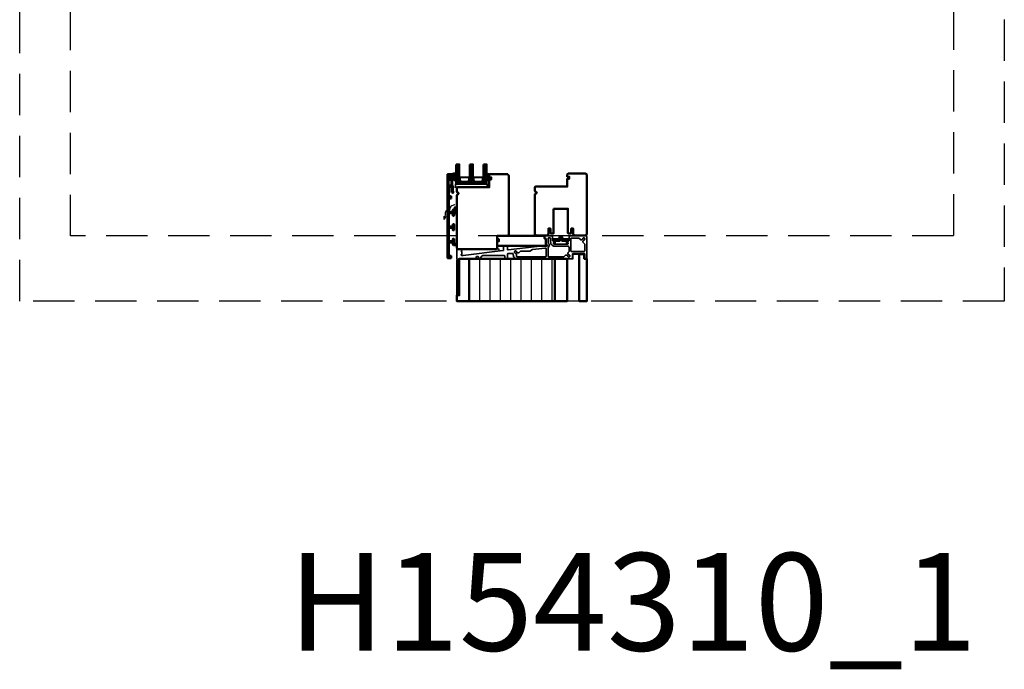
# Model space of a CAD drawing. Units: millimetres. Extents: x 3280189 to 3285738, y 5115395 to 5126652.
# Drawn here: x 3284216 to 3285728, y 5115395 to 5116394 of the extents above; entities that cross this region are included whole.
import ezdxf

# ---------------------------------------------------------------- set-up
doc = ezdxf.new("R2010")
doc.units = ezdxf.units.MM
doc.header["$LTSCALE"] = 10
doc.linetypes.add('VERDECKT', pattern=[9.525, 6.35, -3.175])
for name, color, linetype, lineweight in [('Aluminium-AM_1', 52, 'Continuous', 50), ('Aluminium-AM_3', 56, 'VERDECKT', 25), ('AM_0', 7, 'Continuous', 35), ('AM_3', 51, 'Continuous', 50), ('AM_6', 10, 'Continuous', 25), ('AM_8', 251, 'Continuous', 18), ('Glas-AM_1', 94, 'Continuous', 50), ('Gummi-AM_1', 183, 'Continuous', 50), ('Gummi-AM_8', 251, 'Continuous', 18), ('Holz-AM_1', 32, 'Continuous', 50), ('Isolation', 14, 'Continuous', 25), ('Isolation-AM_1', 45, 'Continuous', 50), ('Kunststoff-AM_0', 7, 'Continuous', 35)]:
    doc.layers.add(name, color=color, linetype=linetype, lineweight=lineweight)
doc.styles.add('Arial 3 Schweizer', font='arial.ttf', dxfattribs={"width": 0.9, "height": 3})

# ---------------------------------------------------------------- blocks, each defined once
blk = doc.blocks.new('Dichtband_9x3')
at = {"layer": 'AM_8'}
h = blk.add_hatch(dxfattribs=at)
h.set_pattern_fill('ANSI37', color=256, scale=0.5, angle=45)
h.set_pattern_definition([(90, (-414.3097, -135.9406), (-1.5875, 3e-16), []), (180, (-414.3097, -135.9406), (-3e-16, -1.5875), [])])
h.paths.add_polyline_path([(9, 3), (0, 3), (0, 0), (9, 0)])
at = {"layer": 'Gummi-AM_8'}
h = blk.add_hatch(color=253, dxfattribs=at)
h.dxf.hatch_style = 1
h.paths.add_polyline_path([(0, 3), (0, 0), (9, 0), (9, 3)])
blk.add_lwpolyline([(0, 0), (9, 0), (9, 3), (0, 3)], close=True)
blk = doc.blocks.new('STX_HR_75_15_L')
blk.add_lwpolyline([(-97, -2.5), (-23.5, -2.5, 0.414221), (-23, -2), (-23, 8, 0.414214), (-23.5, 8.5), (-25, 8.5), (-25, 12, 0.414214), (-25.5, 12.5), (-97, 12.5), (-98, 11.5), (-98, 8, 0.414214), (-97.5, 7.5), (-95, 7.5), (-95, 4.5), (-97.5, 4.5, 0.414214), (-98, 4), (-98, -1.5)], format="xyb", close=True)
blk = doc.blocks.new('291889')
for points in [[(-199.2, -36), (-199.2, -36, -0.227737), (-199.6, -36.8, 0.227737), (-200, -37.6), (-200, -89, 0.414214), (-199, -90), (-198, -90, 0.414214), (-197, -89), (-197, -37.6, 0.227736), (-197.4, -36.8, -0.708812), (-196.7, -35), (-171.3, -35, 0.464153), (-170.3, -33.8, -1.183216), (-166.3, -33.8, 0.464153), (-165.3, -35), (-165, -35, 0.230868), (-164.2, -34.6), (-160.9, -30.4, -0.230868), (-160.1, -30), (-127, -30, -0.414214), (-126, -31), (-126, -34, 0.414214), (-125, -35), (-123, -35, 0.414214), (-122, -34), (-122, -28, -0.414214), (-121, -27), (-114, -27, -0.414214), (-113, -28), (-113, -29, 0.414214), (-107, -35), (-24, -35, 0.414214), (-22, -33), (-22, -28, -0.414214), (-21, -27), (-4, -27, -0.414214), (-3, -28), (-3, -34, 0.414214), (-2, -35), (-1, -35, 0.414214), (0, -34), (0, -1, 0.414214), (-1, 0), (-26.3, 0, 0.404026), (-27.3, -1), (-27.3, -6.7, -0.414214), (-28, -7.5), (-28.4, -7.5, 0.339454), (-29.4, -8.2), (-29.7, -9.4, 0.339447), (-29.2, -10.5, -0.267942), (-28.8, -11.4), (-28.8, -11.5, -0.414214), (-29.8, -12.5), (-50.2, -12.5, -0.414214), (-51.2, -11.5), (-51.2, -11.4, -0.267942), (-50.8, -10.5, 0.339447), (-50.3, -9.4), (-50.6, -8.2, 0.339454), (-51.6, -7.5), (-51.7, -7.5, -0.414214), (-52.7, -6.5), (-52.7, -1, 0.414214), (-53.7, 0), (-64, 0, 0.414214), (-65, -1), (-65, -3, 0.414214), (-64, -4), (-63.5, -4, -0.414214), (-62.5, -5), (-62.5, -11.9, 0.302776), (-61.9, -12.8, -1.26336), (-63.7, -15.3, 0.217888), (-64.5, -15), (-67.6, -15, 0.030553), (-67.7, -15), (-120.9, -21.5, -0.450467), (-122, -20.5), (-122, -16, 0.414214), (-123, -15), (-127, -15, 0.414214), (-128, -16), (-128, -21.5, -0.378866), (-128.9, -22.5), (-189.8, -30), (-192, -30), (-192, -30, -0.414214), (-193, -29), (-193, -29, -0.267949), (-192.5, -28.1, 0.267949), (-192, -27.3), (-192, -25, 0.087489), (-192, -24.8), (-192.6, -23.2, -0.176327), (-192.6, -22.8), (-192, -21.2, 0.087489), (-192, -21), (-192, -21, 0.414214), (-193, -20), (-199, -20, 0.414214), (-200, -21), (-200, -34.4)], [(-3.3, -12.6, 0.198912), (-3.6, -11.9), (-5.8, -9.8, -0.198912), (-6, -9.1), (-6, -8.2, -0.267949), (-5.2, -6.7), (-3.5, -5.8, 0.267949), (-3, -4.9), (-3, -4.4, 0.414213), (-4.5, -2.9), (-5.1, -2.9, 0.267949), (-5.9, -3.4), (-6.9, -5, -0.267949), (-8.4, -5.9), (-9.2, -5.9, -0.198912), (-9.9, -5.6), (-12.1, -3.5, 0.198912), (-12.8, -3.2), (-23.7, -3.2, 0.414214), (-24.7, -4.2), (-24.6, -23, 0.414214), (-23.6, -24), (-4.3, -24, 0.414214), (-3.3, -23), (-3.3, -12.6, 0)], [(-62.5, -31, -0.414214), (-63.5, -32), (-107.3, -32, -0.414214), (-108.3, -31), (-108.3, -28.3, 0.267949), (-109.2, -26.8), (-110.8, -25.9, -0.267949), (-111.3, -25), (-111.3, -24.5, -0.414213), (-109.8, -23), (-109.3, -23, -0.267949), (-108.4, -23.5), (-107.5, -25.1, 0.267949), (-105.9, -26), (-105.1, -26, 0.198912), (-104.4, -25.7), (-102.7, -24, -0.198912), (-101.3, -23.4), (-88.5, -23.4, 0.118358), (-87.6, -23.2), (-83.3, -21, -0.087489), (-83, -20.9), (-64.6, -18.7, -0.101504), (-63.8, -18.7, 0.025736), (-63.3, -18.8, -0.362555), (-62.5, -19.8), (-62.5, -31)]]:
    blk.add_lwpolyline(points, format="xyb")
blk.add_lwpolyline([(-27.6, -24.3), (-28.7, -25.4, 0.198912), (-29, -26.1), (-29, -26.9, 0.267949), (-28.1, -28.5), (-26.5, -29.4, -0.267949), (-26, -30.3), (-26, -30.8, -0.414213), (-27.5, -32.3), (-28, -32.3, -0.267949), (-28.9, -31.8), (-29.8, -30.2, 0.267949), (-31.4, -29.3), (-32.2, -29.3, 0.198912), (-32.9, -29.6), (-35, -31.7, -0.198912), (-35.7, -32), (-58.5, -32, -0.414214), (-59.5, -31), (-59.5, -18.2, -0.196262), (-59.2, -17.5, 0.389705), (-59, -11.3, -0.179699), (-59.5, -10), (-59.5, -4, -0.414214), (-58.5, -3), (-56.7, -3, -0.414214), (-55.7, -4), (-55.7, -9.5, 0.414214), (-49.7, -15.5), (-29.3, -15.5, -0.414214), (-27.3, -17.5), (-27.3, -23.6, -0.197285)], format="xyb", close=True)
for centre, radius, start, end in [((-199, -34.4), 1, 180, 231.3183), ((-200.2, -36), 1, 0, 51.3183), ((-200, -36), 0.75, 57.3010742546812, 57.30107732784026)]:
    blk.add_arc(centre, radius, start, end)
blk = doc.blocks.new('STX_HR_80_115_E')
blk.add_lwpolyline([(-160, 86.5), (-159, 87.5), (-110, 87.5), (-110, 99.5), (-107, 99.5), (-107, 102.5), (-110, 102.5), (-110, 106), (-108.5, 107.5), (-82.5, 107.5, -0.414214), (-80, 105), (-80, 15, -0.414214), (-82.5, 12.5), (-98, 12.5), (-98, -6.5), (-99, -7.5), (-158.5, -7.5), (-160, -6), (-160, 74.5, -0.372825), (-157.9, 77, 0.372825), (-157, 78, 0.372825), (-157.9, 79, -0.372825), (-160, 81.5), (-160, 86.5)], format="xyb")
blk.add_lwpolyline([(-160, 86.5), (-160, 86.5)])
blk = doc.blocks.new('*U89')
at = {"layer": 'Isolation'}
h = blk.add_hatch(dxfattribs=at)
h.set_pattern_fill('LINE', color=256, scale=5, angle=90)
h.set_pattern_definition([(90, (2861.384, -600.702), (-15.875, 1e-15), [])])
h.paths.add_polyline_path([(-49, -35), (-181, -35), (-181, -100), (-49, -100)])
for points in [[(0, -35), (-4, -35), (-4, -28), (-12, -28), (-12, -100), (0, -100)], [(-181, -35), (-196, -35), (-196, -91), (-200, -91), (-200, -100), (-181, -100)], [(-30, -35), (-49, -35), (-49, -100), (-30, -100)]]:
    blk.add_lwpolyline(points, close=True)
for points in [[(-30, -35), (-21, -35), (-21, -28), (-12, -28), (-12, -100), (-30, -100)], [(-49, -35), (-181, -35), (-181, -100), (-49, -100)]]:
    blk.add_lwpolyline(points, close=True, dxfattribs=at)
at = {"layer": 'Isolation-AM_1'}
blk.add_lwpolyline([(-49, -35), (-181, -35), (-181, -100), (-49, -100)], close=True, dxfattribs=at)
blk = doc.blocks.new('Glasunterlage')
blk.add_lwpolyline([(-1, -10.2, -0.414214), (-2, -9.2), (-2, -0.7, -0.414214), (-1.5, -0.2), (54.5, -0.2, -0.414214), (55, -0.7), (55, -3.1, -0.378866), (54.6, -3.6), (0.6, -10.2, -0.030553), (0.5, -10.2), (-1, -10.2)], format="xyb")
blk = doc.blocks.new('04310910')
at = {"layer": 'AM_8'}
h = blk.add_hatch(dxfattribs=at)
h.set_pattern_fill('ANSI37', color=256, scale=0.4, angle=-90, style=0)
edge = h.paths.add_edge_path()
edge.add_arc((-14.1, 14.7), 1, 194.1344, 350.8596)
edge.add_arc((-23, 16.1), 10, 350.8596, 361.0626)
edge.add_line((-13, 16.3), (-13, 17.8))
edge.add_arc((-13.4, 17.8), 0.4, 1.0626, 174.7725)
edge.add_line((-13.8, 17.9), (-14.1, 15))
edge.add_arc((-14.1, 15), 0.05, 183.5454, 354.7725, ccw=False)
edge.add_arc((-19.2, 14.7), 5, 3.5454, 33.2539)
edge.add_arc((-14.5, 17.7), 0.6, 118.2454, 213.2539, ccw=False)
edge.add_arc((-16.1, 20.7), 2.75, 298.2454, 334.2285)
edge.add_arc((-19, 22.1), 6, 334.2285, 359.82)
edge.add_line((-13, 22.1), (-13, 24.8))
edge.add_arc((-13.4, 24.8), 0.4, 359.82, 544.4873)
edge.add_arc((-16.3, 24.6), 2.5, -51.0631, 4.4873, ccw=False)
edge.add_arc((-14.7, 22.7), 0.05, 113.4241, 308.9369, ccw=False)
edge.add_arc((-15.3, 23.9), 1.24, 293.4241, 355.2952)
edge.add_arc((-12.5, 23.7), 1.5, 152.2322, 179.5905, ccw=False)
edge.add_arc((-14.2, 24.6), 0.4, 332.2322, 447.8546)
edge.add_arc((-14.6, 15), 10, 87.8546, 115.6051)
edge.add_arc((-18.8, 23.9), 0.2, 115.6051, 180.0012)
edge.add_line((-19, 23.9), (-19, 22.1))
edge.add_arc((-18, 22.1), 1, 180.0004, 212.1964)
edge.add_arc((-19.1, 21.4), 0.3, -90, 32.1964, ccw=False)
edge.add_line((-19.1, 21.1), (-20.1, 21.1))
edge.add_arc((-20.1, 21.3), 0.2, 190, 270, ccw=False)
edge.add_line((-20.3, 21.3), (-20.4, 21.4))
edge.add_arc((-20.6, 21.4), 0.2, 10, 119.6049)
edge.add_arc((-19.2, 19), 3, 119.6049, 164.5003)
edge.add_arc((-21.1, 19.5), 1, 164.5003, 195.4997)
edge.add_arc((-19.2, 20), 3, 195.4997, 240.3951)
edge.add_arc((-20.6, 17.6), 0.2, 240.3951, 350)
edge.add_line((-20.4, 17.6), (-20.3, 17.7))
edge.add_arc((-20.1, 17.7), 0.2, 89.999, 170, ccw=False)
edge.add_line((-20.1, 17.9), (-19.2, 17.9))
edge.add_arc((-19.2, 17.5), 0.4, -7.8381, 89.999, ccw=False)
edge.add_line((-18.8, 17.4), (-19.1, 15.4))
edge.add_arc((-18.8, 15.4), 0.3, 172.1645, 279.5258)
edge.add_arc((-19, 16.5), 1.5, 279.5258, 338.3883)
edge.add_line((-17.6, 16), (-17, 17.5))
edge.add_arc((-16.8, 17.5), 0.2, 39.3621, 158.3883, ccw=False)
edge.add_arc((-22.8, 12.5), 8, 14.1344, 39.3621, ccw=False)
edge = h.paths.add_edge_path(flags=16)
edge.add_arc((-16.1, 20.7), 1.65, 332.5012, 359.8895)
edge.add_arc((-15, 20.8), 0.6, 351.3637, 481.8661)
edge.add_arc((-15.4, 21.4), 0.2, 215.2226, 301.8661, ccw=False)
edge.add_arc((-15.3, 21.6), 0.4, 154.2218, 215.2226, ccw=False)
edge.add_line((-15.6, 21.7), (-15.4, 22.3))
edge.add_arc((-15.8, 22.5), 0.5, 334.2218, 486.9803)
edge.add_arc((-14.9, 21.2), 2.1, 126.9803, 211.7155)
edge.add_arc((-15.2, 21), 1.65, 211.7155, 247.1699)
edge.add_arc((-15.5, 20.4), 1, 247.1699, 332.5012)
edge = h.paths.add_edge_path(flags=16)
edge.add_arc((-20.9, 18.3), 2, 44.7158, 85.87)
edge.add_arc((-20.8, 19.8), 0.5, 85.87, 143.1301)
edge.add_arc((-20.4, 19.5), 1, 143.1301, 216.8699)
edge.add_arc((-20.8, 19.2), 0.5, 216.8699, 274.13)
edge.add_arc((-20.9, 20.7), 2, 274.13, 315.2842)
edge.add_arc((-19.7, 19.5), 0.3, 315.2842, 404.7158)
at = {"layer": 'Gummi-AM_8'}
h = blk.add_hatch(color=253, dxfattribs=at)
edge = h.paths.add_edge_path(flags=16)
edge.add_arc((-20.9, 18.3), 2, 44.7158, 85.87)
edge.add_arc((-20.8, 19.8), 0.5, 85.87, 143.1301)
edge.add_arc((-20.4, 19.5), 1, 143.1301, 216.8699)
edge.add_arc((-20.8, 19.2), 0.5, 216.8699, 274.13)
edge.add_arc((-20.9, 20.7), 2, 274.13, 315.2842)
edge.add_arc((-19.7, 19.5), 0.3, 315.2842, 404.7158)
edge = h.paths.add_edge_path()
edge.add_arc((-14.1, 14.7), 1, 194.1344, 350.8596)
edge.add_arc((-23, 16.1), 10, 350.8596, 361.0626)
edge.add_line((-13, 16.3), (-13, 17.8))
edge.add_arc((-13.4, 17.8), 0.4, 1.0626, 174.7725)
edge.add_line((-13.8, 17.9), (-14.1, 15))
edge.add_arc((-14.1, 15), 0.05, 183.5454, 354.7725, ccw=False)
edge.add_arc((-19.2, 14.7), 5, 3.5454, 33.2539)
edge.add_arc((-14.5, 17.7), 0.6, 118.2454, 213.2539, ccw=False)
edge.add_arc((-16.1, 20.7), 2.75, 298.2454, 334.2285)
edge.add_arc((-19, 22.1), 6, 334.2285, 359.82)
edge.add_line((-13, 22.1), (-13, 24.8))
edge.add_arc((-13.4, 24.8), 0.4, 359.82, 544.4873)
edge.add_arc((-16.3, 24.6), 2.5, -51.0631, 4.4873, ccw=False)
edge.add_arc((-14.7, 22.7), 0.05, 113.4241, 308.9369, ccw=False)
edge.add_arc((-15.3, 23.9), 1.24, 293.4241, 355.2952)
edge.add_arc((-12.5, 23.7), 1.5, 152.2322, 179.5905, ccw=False)
edge.add_arc((-14.2, 24.6), 0.4, 332.2322, 447.8546)
edge.add_arc((-14.6, 15), 10, 87.8546, 115.6051)
edge.add_arc((-18.8, 23.9), 0.2, 115.6051, 180.0012)
edge.add_line((-19, 23.9), (-19, 22.1))
edge.add_arc((-18, 22.1), 1, 180.0004, 212.1964)
edge.add_arc((-19.1, 21.4), 0.3, -90, 32.1964, ccw=False)
edge.add_line((-19.1, 21.1), (-20.1, 21.1))
edge.add_arc((-20.1, 21.3), 0.2, 190, 270, ccw=False)
edge.add_line((-20.3, 21.3), (-20.4, 21.4))
edge.add_arc((-20.6, 21.4), 0.2, 10, 119.6049)
edge.add_arc((-19.2, 19), 3, 119.6049, 164.5003)
edge.add_arc((-21.1, 19.5), 1, 164.5003, 195.4997)
edge.add_arc((-19.2, 20), 3, 195.4997, 240.3951)
edge.add_arc((-20.6, 17.6), 0.2, 240.3951, 350)
edge.add_line((-20.4, 17.6), (-20.3, 17.7))
edge.add_arc((-20.1, 17.7), 0.2, 89.999, 170, ccw=False)
edge.add_line((-20.1, 17.9), (-19.2, 17.9))
edge.add_arc((-19.2, 17.5), 0.4, -7.8381, 89.999, ccw=False)
edge.add_line((-18.8, 17.4), (-19.1, 15.4))
edge.add_arc((-18.8, 15.4), 0.3, 172.1645, 279.5258)
edge.add_arc((-19, 16.5), 1.5, 279.5258, 338.3883)
edge.add_line((-17.6, 16), (-17, 17.5))
edge.add_arc((-16.8, 17.5), 0.2, 39.3621, 158.3883, ccw=False)
edge.add_arc((-22.8, 12.5), 8, 14.1344, 39.3621, ccw=False)
edge = h.paths.add_edge_path(flags=16)
edge.add_arc((-16.1, 20.7), 1.65, 332.5012, 359.8895)
edge.add_arc((-15, 20.8), 0.6, 351.3637, 481.8661)
edge.add_arc((-15.4, 21.4), 0.2, 215.2226, 301.8661, ccw=False)
edge.add_arc((-15.3, 21.6), 0.4, 154.2218, 215.2226, ccw=False)
edge.add_line((-15.6, 21.7), (-15.4, 22.3))
edge.add_arc((-15.8, 22.5), 0.5, 334.2218, 486.9803)
edge.add_arc((-14.9, 21.2), 2.1, 126.9803, 211.7155)
edge.add_arc((-15.2, 21), 1.65, 211.7155, 247.1699)
edge.add_arc((-15.5, 20.4), 1, 247.1699, 332.5012)
for points in [[(-15.1, 14.5, 0.815037), (-13.1, 14.6, 0.044548), (-13, 16.3), (-13, 17.8, 0.946561), (-13.8, 17.9), (-14.1, 15, -0.926229), (-14.2, 15, 0.130359), (-15, 17.4, -0.440055), (-14.8, 18.3, 0.158309), (-13.6, 19.5, 0.11213), (-13, 22.1), (-13, 24.8, 1.041582), (-13.8, 24.8, -0.247245), (-14.7, 22.6, -1.145441), (-14.8, 22.7, 0.276719), (-14, 23.8, -0.119943), (-13.9, 24.4, 0.552157), (-14.2, 25, 0.12168), (-18.9, 24.1, 0.288617), (-19, 23.9), (-19, 22.1, 0.141413), (-18.8, 21.6, -0.5902), (-19.1, 21.1), (-20.1, 21.1, -0.36397), (-20.3, 21.3), (-20.4, 21.4, 0.518378), (-20.7, 21.6, 0.198438), (-22.1, 19.8, 0.136091), (-22.1, 19.2, 0.198438), (-20.7, 17.4, 0.518378), (-20.4, 17.6), (-20.3, 17.7, -0.363975), (-20.1, 17.9), (-19.2, 17.9, -0.454868), (-18.8, 17.4), (-19.1, 15.4, 0.50602), (-18.8, 15.1, 0.262637), (-17.6, 16), (-17, 17.5, -0.571699), (-16.6, 17.6, -0.110523)], [(-19.5, 19.7, 0.181524), (-20.8, 20.3, 0.255176), (-21.2, 20.1, 0.333333), (-21.2, 18.9, 0.255176), (-20.8, 18.7, 0.181524), (-19.5, 19.3, 0.411311)], [(-14.6, 19.9, 0.120076), (-14.4, 20.7, 0.640157), (-15.3, 21.3, -0.397158), (-15.6, 21.3, -0.272635), (-15.6, 21.7), (-15.4, 22.3, 0.78663), (-16.1, 22.9, 0.387549), (-16.7, 20.1, 0.155945), (-15.9, 19.5, 0.390544)]]:
    blk.add_lwpolyline(points, format="xyb", close=True)
blk = doc.blocks.new('04317610')
at = {"layer": 'AM_8'}
h = blk.add_hatch(dxfattribs=at)
h.set_pattern_fill('ANSI37', color=256, scale=0.4)
h.paths.add_polyline_path([(-3, 3.9), (-3, 4.1), (-2.9, 4.3), (-2.8, 4.5), (-2.6, 4.7), (-2.6, 4.8), (-2.5, 4.8), (-2.5, 4.9), (-2.5, 5), (-2.6, 5.1), (-2.7, 5.2), (-2.8, 5.2), (-2.9, 5.2), (-3, 5.2), (-3.1, 5.2), (-3.2, 5.2), (-3.3, 5.2), (-3.4, 5.2), (-3.5, 5.2), (-3.6, 5.2), (-3.7, 5.2), (-3.8, 5.2), (-3.9, 5.2), (-4, 5.2), (-4.1, 5.2), (-4.2, 5.2), (-4.3, 5.2), (-4.4, 5.2), (-4.7, 5.3), (-5, 5.3), (-5.3, 5.3), (-5.7, 5.3), (-6, 5.3), (-6.2, 5.4), (-6.5, 5.6), (-6.5, 5.6), (-6.6, 5.7), (-6.7, 5.7), (-6.8, 5.7), (-6.9, 5.6), (-7, 5.6), (-7, 5.5), (-7, 5.3), (-7, 5.2), (-6.9, 5.1), (-6.9, 5), (-6.8, 5), (-6.7, 4.9), (-6.7, 4.8), (-6.6, 4.7), (-6.6, 4.7), (-6.5, 4.6), (-6.4, 4.5), (-6.4, 4.4), (-6.3, 4.4), (-6.2, 4.3), (-6.1, 4.2), (-6, 4.1), (-5.9, 3.9), (-5.9, 3.7), (-5.9, 3.6), (-5.9, 3.5), (-5.9, 3.4), (-5.9, 3.3), (-5.9, 3.2), (-5.9, 3.1), (-5.9, 3), (-5.9, 2.9), (-5.9, 2.8), (-5.9, 2.7), (-5.9, 2.6), (-5.8, 2.5), (-5.7, 2.4), (-5.7, 2.1), (-5.9, 2.1), (-6, 2.2), (-6, 2.2), (-6.1, 2.5), (-6.1, 2.7), (-6.1, 3), (-6.2, 3.2), (-6.2, 3.4), (-6.2, 3.5), (-6.2, 3.6), (-6.2, 3.6), (-6.2, 3.7), (-6.2, 3.8), (-6.2, 3.9), (-6.2, 4), (-6.2, 4.1), (-6.3, 4.2), (-6.3, 4.3), (-6.4, 4.4), (-6.5, 4.4), (-6.6, 4.5), (-6.7, 4.5), (-6.8, 4.4), (-6.9, 4.4), (-6.9, 4.3), (-7, 4.2), (-7, 4.2), (-7, 3.1), (-7, 2.6), (-6.9, 2.5), (-6.9, 2.4), (-6.9, 2.3), (-6.9, 2.2), (-6.9, 2.1), (-6.8, 2), (-6.8, 1.8), (-6.8, 1.7), (-6.7, 1.6), (-6.7, 1.5), (-6.7, 1.4), (-6.5, 1.2), (-6.7, 1), (-6.8, 0.9), (-6.9, 0.8), (-7, 0.8), (-7, 0.7), (-7, 0.6), (-7, 0.5), (-6.9, 0.4), (-6.8, 0.3), (-6.6, 0.2), (-6.6, 0), (-6.7, -0.2), (-6.8, -0.3), (-6.9, -0.3), (-7, -0.4), (-7, -0.5), (-7, -0.6), (-7, -0.7), (-6.9, -0.8), (-6.7, -0.9), (-6.6, -1.1), (-6.6, -1.3), (-6.8, -1.4), (-6.9, -1.4), (-6.9, -1.5), (-7, -1.6), (-7, -1.7), (-7, -1.8), (-7, -1.9), (-6.9, -1.9), (-6.6, -2.1), (-6.6, -2.4), (-6.7, -2.5), (-6.8, -2.6), (-6.9, -2.7), (-7, -2.7), (-7, -2.8), (-7, -2.9), (-7, -3), (-6.9, -3.1), (-6.8, -3.1), (-6.6, -3.3), (-6.6, -3.5), (-6.7, -3.7), (-6.8, -3.7), (-6.9, -3.8), (-7, -3.9), (-7, -4), (-7, -4.1), (-7, -4.2), (-6.9, -4.2), (-6.8, -4.3), (-6.7, -4.3), (-6.5, -4.3), (-6.4, -4.3), (-6.2, -4.3), (-6.1, -4.3), (-6, -4.4), (-5.8, -4.4), (-5.7, -4.4), (-5.5, -4.4), (-5.4, -4.4), (-5.2, -4.4), (-5, -4.4), (-4.9, -4.4), (-4.7, -4.4), (-4.6, -4.4), (-4.4, -4.4), (-4.2, -4.4), (-4.1, -4.5), (-3.9, -4.5), (-3.8, -4.5), (-3.4, -4.5), (-3.3, -4.5), (-3.2, -4.5), (-3.1, -4.4), (-3, -4.3), (-3, -4.2), (-3, -3.1), (-2.8, -3), (-2.7, -2.9), (-2.5, -2.7), (-2.4, -2.7), (-2.3, -2.6), (-2.3, -2.6), (-2.2, -2.5), (-2, -2.4), (-1.7, -2.4), (-1.6, -2.4), (-1.5, -2.4), (-1.4, -2.3), (-1.2, -2.3), (-1, -2.5), (-1.2, -2.4), (-1.3, -2.4), (-1.4, -2.4), (-1.4, -2.5), (-1.5, -2.5), (-1.6, -2.5), (-1.7, -2.6), (-1.7, -2.7), (-1.7, -2.8), (-1.7, -2.9), (-1.6, -3), (-1.5, -3), (-1, -3), (-0.9, -3), (-0.8, -2.9), (-0.7, -2.8), (-0.5, -2.7), (-0.5, -2.6), (-0.4, -2.5), (-0.3, -2.4), (-0.3, -2.3), (-0.2, -2.2), (-0.2, -2.1), (-0.2, -2), (-0.2, -1.9), (-0.1, -1.8), (-0.1, -1.6), (-0.1, -1.5), (-0.1, -1.4), (-0.1, -1.3), (-0.2, -1.2), (-0.2, -1.1), (-0.2, -1), (-0.3, -0.9), (-0.3, -0.8), (-0.3, -0.7), (-0.4, -0.6), (-0.5, -0.5), (-0.5, -0.4), (-0.6, -0.3), (-0.7, -0.2), (-0.8, -0.1), (-0.9, -0.1), (-1, 0), (-1.1, 0), (-1.4, 0), (-1.5, 0), (-1.5, -0.1), (-1.6, -0.2), (-1.6, -0.3), (-1.6, -0.4), (-1.5, -0.4), (-1.4, -0.5), (-1.4, -0.5), (-1.2, -0.6), (-1.1, -0.6), (-1.1, -0.8), (-1.3, -0.8), (-1.5, -0.8), (-1.6, -0.8), (-1.7, -0.8), (-1.8, -0.8), (-2, -0.8), (-2.2, -0.7), (-2.2, -0.6), (-2.3, -0.6), (-2.4, -0.5), (-2.6, -0.4), (-2.7, -0.3), (-2.9, -0.1), (-3, 0)])
h.paths.add_polyline_path([(-4.8, -1.5, -1), (-5.2, -1.5, -1)], flags=16)
at = {"layer": 'Gummi-AM_8'}
h = blk.add_hatch(color=253, dxfattribs=at)
h.dxf.hatch_style = 1
h.paths.add_polyline_path([(-3, 0), (-3, 3.9), (-3, 4.1), (-2.9, 4.3), (-2.8, 4.5), (-2.6, 4.7), (-2.6, 4.8), (-2.5, 4.8), (-2.5, 4.9), (-2.5, 5), (-2.6, 5.1), (-2.7, 5.2), (-2.8, 5.2), (-2.9, 5.2), (-3, 5.2), (-3.1, 5.2), (-3.2, 5.2), (-3.3, 5.2), (-3.4, 5.2), (-3.5, 5.2), (-3.6, 5.2), (-3.7, 5.2), (-3.8, 5.2), (-3.9, 5.2), (-4, 5.2), (-4.1, 5.2), (-4.2, 5.2), (-4.3, 5.2), (-4.4, 5.2), (-4.7, 5.3), (-5, 5.3), (-5.3, 5.3), (-5.7, 5.3), (-6, 5.3), (-6.2, 5.4), (-6.5, 5.6), (-6.5, 5.6), (-6.6, 5.7), (-6.7, 5.7), (-6.8, 5.7), (-6.9, 5.6), (-7, 5.6), (-7, 5.5), (-7, 5.3), (-7, 5.2), (-6.9, 5.1), (-6.9, 5), (-6.8, 5), (-6.7, 4.9), (-6.7, 4.8), (-6.6, 4.7), (-6.6, 4.7), (-6.5, 4.6), (-6.4, 4.5), (-6.4, 4.4), (-6.3, 4.4), (-6.2, 4.3), (-6.1, 4.2), (-6, 4.1), (-5.9, 3.9), (-5.9, 3.7), (-5.9, 3.6), (-5.9, 3.5), (-5.9, 3.4), (-5.9, 3.3), (-5.9, 3.2), (-5.9, 3.1), (-5.9, 3), (-5.9, 2.9), (-5.9, 2.8), (-5.9, 2.7), (-5.9, 2.6), (-5.8, 2.5), (-5.7, 2.4), (-5.7, 2.1), (-5.9, 2.1), (-6, 2.2), (-6, 2.2), (-6.1, 2.5), (-6.1, 2.7), (-6.1, 3), (-6.2, 3.2), (-6.2, 3.4), (-6.2, 3.5), (-6.2, 3.6), (-6.2, 3.6), (-6.2, 3.7), (-6.2, 3.8), (-6.2, 3.9), (-6.2, 4), (-6.2, 4.1), (-6.3, 4.2), (-6.3, 4.3), (-6.4, 4.4), (-6.5, 4.4), (-6.6, 4.5), (-6.7, 4.5), (-6.8, 4.4), (-6.9, 4.4), (-6.9, 4.3), (-7, 4.2), (-7, 4.2), (-7, 3.1), (-7, 2.6), (-6.9, 2.5), (-6.9, 2.4), (-6.9, 2.3), (-6.9, 2.2), (-6.9, 2.1), (-6.8, 2), (-6.8, 1.8), (-6.8, 1.7), (-6.7, 1.6), (-6.7, 1.5), (-6.7, 1.4), (-6.5, 1.2), (-6.7, 1), (-6.8, 0.9), (-6.9, 0.8), (-7, 0.8), (-7, 0.7), (-7, 0.6), (-7, 0.5), (-6.9, 0.4), (-6.8, 0.3), (-6.6, 0.2), (-6.6, 0), (-6.7, -0.2), (-6.8, -0.3), (-6.9, -0.3), (-7, -0.4), (-7, -0.5), (-7, -0.6), (-7, -0.7), (-6.9, -0.8), (-6.7, -0.9), (-6.6, -1.1), (-6.6, -1.3), (-6.8, -1.4), (-6.9, -1.4), (-6.9, -1.5), (-7, -1.6), (-7, -1.7), (-7, -1.8), (-7, -1.9), (-6.9, -1.9), (-6.6, -2.1), (-6.6, -2.4), (-6.7, -2.5), (-6.8, -2.6), (-6.9, -2.7), (-7, -2.7), (-7, -2.8), (-7, -2.9), (-7, -3), (-6.9, -3.1), (-6.8, -3.1), (-6.6, -3.3), (-6.6, -3.5), (-6.7, -3.7), (-6.8, -3.7), (-6.9, -3.8), (-7, -3.9), (-7, -4), (-7, -4.1), (-7, -4.2), (-6.9, -4.2), (-6.8, -4.3), (-6.7, -4.3), (-6.5, -4.3), (-6.4, -4.3), (-6.2, -4.3), (-6.1, -4.3), (-6, -4.4), (-5.8, -4.4), (-5.7, -4.4), (-5.5, -4.4), (-5.4, -4.4), (-5.2, -4.4), (-5, -4.4), (-4.9, -4.4), (-4.7, -4.4), (-4.6, -4.4), (-4.4, -4.4), (-4.2, -4.4), (-4.1, -4.5), (-3.9, -4.5), (-3.8, -4.5), (-3.4, -4.5), (-3.3, -4.5), (-3.2, -4.5), (-3.1, -4.4), (-3, -4.3), (-3, -4.2), (-3, -3.1), (-2.8, -3), (-2.7, -2.9), (-2.5, -2.7), (-2.4, -2.7), (-2.3, -2.6), (-2.3, -2.6), (-2.2, -2.5), (-2, -2.4), (-1.7, -2.4), (-1.6, -2.4), (-1.5, -2.4), (-1.4, -2.3), (-1.2, -2.3), (-1, -2.5), (-1.2, -2.4), (-1.3, -2.4), (-1.4, -2.4), (-1.4, -2.5), (-1.5, -2.5), (-1.6, -2.5), (-1.7, -2.6), (-1.7, -2.7), (-1.7, -2.8), (-1.7, -2.9), (-1.6, -3), (-1.5, -3), (-1, -3), (-0.9, -3), (-0.8, -2.9), (-0.7, -2.8), (-0.5, -2.7), (-0.5, -2.6), (-0.4, -2.5), (-0.3, -2.4), (-0.3, -2.3), (-0.2, -2.2), (-0.2, -2.1), (-0.2, -2), (-0.2, -1.9), (-0.1, -1.8), (-0.1, -1.6), (-0.1, -1.5), (-0.1, -1.4), (-0.1, -1.3), (-0.2, -1.2), (-0.2, -1.1), (-0.2, -1), (-0.3, -0.9), (-0.3, -0.8), (-0.3, -0.7), (-0.4, -0.6), (-0.5, -0.5), (-0.5, -0.4), (-0.6, -0.3), (-0.7, -0.2), (-0.8, -0.1), (-0.9, -0.1), (-1, 0), (-1.1, 0), (-1.4, 0), (-1.5, 0), (-1.5, -0.1), (-1.6, -0.2), (-1.6, -0.3), (-1.6, -0.4), (-1.5, -0.4), (-1.4, -0.5), (-1.4, -0.5), (-1.2, -0.6), (-1.1, -0.6), (-1.1, -0.8), (-1.3, -0.8), (-1.5, -0.8), (-1.6, -0.8), (-1.7, -0.8), (-1.8, -0.8), (-2, -0.8), (-2.2, -0.7), (-2.2, -0.6), (-2.3, -0.6), (-2.4, -0.5), (-2.6, -0.4), (-2.7, -0.3), (-2.9, -0.1)])
h.paths.add_polyline_path([(-4.8, -1.5, -1), (-5.2, -1.5, -1)], flags=16)
blk.add_lwpolyline([(-2.9, 4.5), (-2.9, 4.4), (-2.9, 4.3), (-3, 4.2), (-3, 4.1), (-3, 3.9), (-3, 0), (-3, -0.1), (-2.9, -0.2), (-2.8, -0.2), (-2.7, -0.3), (-2.6, -0.3), (-2.6, -0.4), (-2.5, -0.5), (-2.4, -0.5), (-2.3, -0.6), (-2.2, -0.6), (-2.2, -0.7), (-2.1, -0.7), (-2, -0.8), (-1.9, -0.8), (-1.8, -0.8), (-1.7, -0.8), (-1.6, -0.8), (-1.5, -0.8), (-1.4, -0.8), (-1.3, -0.8), (-1.2, -0.8), (-1.1, -0.8), (-1.1, -0.7), (-1.2, -0.6), (-1.2, -0.6), (-1.3, -0.6), (-1.4, -0.5), (-1.4, -0.5), (-1.5, -0.4), (-1.6, -0.4), (-1.6, -0.3), (-1.6, -0.2), (-1.5, -0.1), (-1.5, 0), (-1.4, 0), (-1.1, 0), (-1, 0), (-0.9, -0.1), (-0.8, -0.1), (-0.7, -0.2), (-0.6, -0.3), (-0.5, -0.4), (-0.5, -0.5), (-0.4, -0.6), (-0.3, -0.7), (-0.3, -0.8), (-0.3, -0.9), (-0.2, -1), (-0.2, -1.1), (-0.2, -1.2), (-0.1, -1.3), (-0.1, -1.4), (-0.1, -1.5), (-0.1, -1.6), (-0.1, -1.8), (-0.2, -1.9), (-0.2, -2), (-0.2, -2.1), (-0.2, -2.2), (-0.3, -2.3), (-0.3, -2.4), (-0.4, -2.5), (-0.5, -2.6), (-0.5, -2.7), (-0.7, -2.8), (-0.8, -2.9), (-0.9, -3), (-1, -3), (-1.5, -3), (-1.6, -3), (-1.7, -2.9), (-1.7, -2.8), (-1.7, -2.7), (-1.7, -2.6), (-1.6, -2.5), (-1.5, -2.5), (-1.4, -2.5), (-1.4, -2.4), (-1.3, -2.4), (-1.2, -2.4), (-1.1, -2.4), (-1.1, -2.4), (-1.1, -2.3), (-1.2, -2.3), (-1.3, -2.3), (-1.4, -2.3), (-1.5, -2.4), (-1.6, -2.4), (-1.7, -2.4), (-1.8, -2.4), (-1.9, -2.4), (-2, -2.4), (-2.1, -2.5), (-2.2, -2.5), (-2.3, -2.6), (-2.3, -2.6), (-2.4, -2.7), (-2.5, -2.7), (-2.6, -2.8), (-2.7, -2.9), (-2.8, -2.9), (-2.8, -3), (-2.9, -3), (-3, -3.1), (-3, -3.2), (-3, -4.2), (-3, -4.3), (-3.1, -4.4), (-3.2, -4.5), (-3.3, -4.5), (-3.4, -4.5), (-3.5, -4.5), (-3.6, -4.5), (-3.7, -4.5), (-3.8, -4.5), (-3.9, -4.5), (-4, -4.5), (-4.1, -4.5), (-4.2, -4.4), (-4.3, -4.4), (-4.4, -4.4), (-4.5, -4.4), (-4.6, -4.4), (-4.7, -4.4), (-4.8, -4.4), (-4.9, -4.4), (-5, -4.4), (-5.1, -4.4), (-5.2, -4.4), (-5.3, -4.4), (-5.4, -4.4), (-5.5, -4.4), (-5.6, -4.4), (-5.7, -4.4), (-5.8, -4.4), (-5.9, -4.4), (-6, -4.4), (-6.1, -4.3), (-6.2, -4.3), (-6.2, -4.3), (-6.3, -4.3), (-6.4, -4.3), (-6.5, -4.3), (-6.6, -4.3), (-6.7, -4.3), (-6.8, -4.3), (-6.9, -4.2), (-7, -4.2), (-7, -4.1), (-7, -4), (-7, -3.9), (-6.9, -3.8), (-6.8, -3.7), (-6.7, -3.7), (-6.7, -3.6), (-6.6, -3.5), (-6.6, -3.4), (-6.6, -3.3), (-6.7, -3.3), (-6.7, -3.2), (-6.8, -3.1), (-6.9, -3.1), (-7, -3), (-7, -2.9), (-7, -2.8), (-7, -2.7), (-6.9, -2.7), (-6.8, -2.6), (-6.8, -2.5), (-6.7, -2.5), (-6.6, -2.4), (-6.6, -2.3), (-6.6, -2.2), (-6.7, -2.1), (-6.7, -2), (-6.8, -2), (-6.9, -1.9), (-7, -1.9), (-7, -1.8), (-7, -1.7), (-7, -1.6), (-6.9, -1.5), (-6.9, -1.4), (-6.8, -1.4), (-6.7, -1.3), (-6.6, -1.3), (-6.6, -1.2), (-6.6, -1.1), (-6.7, -1), (-6.7, -0.9), (-6.8, -0.8), (-6.9, -0.8), (-7, -0.7), (-7, -0.6), (-7, -0.5), (-7, -0.4), (-6.9, -0.3), (-6.8, -0.3), (-6.8, -0.2), (-6.7, -0.2), (-6.6, -0.1), (-6.6, 0), (-6.6, 0.1), (-6.7, 0.2), (-6.7, 0.3), (-6.8, 0.3), (-6.9, 0.4), (-7, 0.5), (-7, 0.6), (-7, 0.7), (-7, 0.8), (-6.9, 0.8), (-6.8, 0.9), (-6.8, 0.9), (-6.7, 1), (-6.6, 1.1), (-6.6, 1.2), (-6.6, 1.3), (-6.7, 1.4), (-6.7, 1.5), (-6.7, 1.6), (-6.8, 1.7), (-6.8, 1.8), (-6.8, 2), (-6.9, 2.1), (-6.9, 2.2), (-6.9, 2.3), (-6.9, 2.4), (-6.9, 2.5), (-7, 2.6), (-7, 3.1), (-7, 4.2), (-7, 4.2), (-6.9, 4.3), (-6.9, 4.4), (-6.8, 4.4), (-6.7, 4.5), (-6.6, 4.5), (-6.5, 4.4), (-6.4, 4.4), (-6.3, 4.3), (-6.3, 4.2), (-6.2, 4.1), (-6.2, 4), (-6.2, 3.9), (-6.2, 3.8), (-6.2, 3.7), (-6.2, 3.6), (-6.2, 3.6), (-6.2, 3.5), (-6.2, 3.4), (-6.2, 3.3), (-6.1, 3.2), (-6.1, 3.1), (-6.1, 3), (-6.1, 2.9), (-6.1, 2.8), (-6.1, 2.7), (-6.1, 2.6), (-6.1, 2.6), (-6.1, 2.5), (-6, 2.4), (-6, 2.3), (-6, 2.2), (-6, 2.2), (-5.9, 2.1), (-5.9, 2.1), (-5.8, 2.1), (-5.7, 2.2), (-5.7, 2.3), (-5.7, 2.4), (-5.8, 2.5), (-5.9, 2.6), (-5.9, 2.7), (-5.9, 2.8), (-5.9, 2.9), (-5.9, 3), (-5.9, 3.1), (-5.9, 3.2), (-5.9, 3.3), (-5.9, 3.4), (-5.9, 3.5), (-5.9, 3.6), (-5.9, 3.7), (-5.9, 3.8), (-5.9, 3.9), (-6, 4), (-6, 4.1), (-6.1, 4.2), (-6.1, 4.2), (-6.2, 4.3), (-6.3, 4.4), (-6.4, 4.4), (-6.4, 4.5), (-6.5, 4.6), (-6.6, 4.7), (-6.6, 4.7), (-6.7, 4.8), (-6.7, 4.9), (-6.8, 5), (-6.9, 5), (-6.9, 5.1), (-7, 5.2), (-7, 5.3), (-7, 5.4), (-7, 5.5), (-7, 5.6), (-6.9, 5.6), (-6.8, 5.7), (-6.7, 5.7), (-6.6, 5.7), (-6.5, 5.6), (-6.5, 5.6), (-6.4, 5.5), (-6.3, 5.5), (-6.2, 5.4), (-6.1, 5.4), (-6, 5.4), (-6, 5.3), (-5.9, 5.3), (-5.8, 5.3), (-5.7, 5.3), (-5.6, 5.3), (-5.5, 5.3), (-5.4, 5.3), (-5.3, 5.3), (-5.2, 5.3), (-5.1, 5.3), (-5, 5.3), (-4.9, 5.3), (-4.8, 5.3), (-4.7, 5.3), (-4.7, 5.3), (-4.6, 5.2), (-4.5, 5.2), (-4.4, 5.2), (-4.3, 5.2), (-4.2, 5.2), (-4.1, 5.2), (-4, 5.2), (-3.9, 5.2), (-3.8, 5.2), (-3.7, 5.2), (-3.6, 5.2), (-3.5, 5.2), (-3.4, 5.2), (-3.3, 5.2), (-3.2, 5.2), (-3.1, 5.2), (-3, 5.2), (-2.9, 5.2), (-2.8, 5.2), (-2.7, 5.2), (-2.6, 5.1), (-2.5, 5), (-2.5, 4.9), (-2.5, 4.8), (-2.6, 4.8), (-2.7, 4.7), (-2.7, 4.6), (-2.8, 4.5)], close=True)
blk.add_circle((-5, -1.5), 0.2)
blk = doc.blocks.new('G47_04310910_04317610')
at = {"layer": 'AM_8'}
h = blk.add_hatch(dxfattribs=at)
h.set_pattern_fill('ANSI31', color=256, scale=0.25, angle=45, style=0)
h.set_pattern_definition([(90, (-51.9987, -10), (-0.79375, -1e-16), [])])
h.paths.add_polyline_path([(-49, 20), (-54, 20), (-54, -10), (-49, -10)])
h = blk.add_hatch(dxfattribs=at)
h.set_pattern_fill('ANSI31', color=256, scale=0.25, angle=45, style=0)
h.set_pattern_definition([(90, (-30.9987, -10), (-0.79375, -1e-16), [])])
h.paths.add_polyline_path([(-28, 20), (-33, 20), (-33, -10), (-28, -10)])
h = blk.add_hatch(dxfattribs=at)
h.set_pattern_fill('ANSI31', color=256, scale=0.25, angle=45, style=0)
h.set_pattern_definition([(90, (-10.9987, -10), (-0.79375, -1e-16), [])])
h.paths.add_polyline_path([(-7, 20), (-12, 20), (-12, -10), (-7, -10)])
h = blk.add_hatch(dxfattribs=at)
h.set_pattern_fill('DOTS', color=256, scale=0.5, angle=135, style=0)
h.set_pattern_definition([(135, (-76.7074, -26.00645), (-0.841899, -0.280633), [0, -0.79375])])
h.paths.add_polyline_path([(-46.2, -6.5), (-48.2, -4.5), (-48.2, 0.5), (-49, 0.5), (-49, -10), (-33, -10), (-33, 0.5), (-33.7, 0.5), (-33.7, -4.5), (-35.7, -6.5)])
h = blk.add_hatch(dxfattribs=at)
h.set_pattern_fill('DOTS', color=256, scale=0.5, angle=135, style=0)
h.set_pattern_definition([(135, (-57.7074, -26.00645), (-0.841899, -0.280633), [0, -0.79375])])
h.paths.add_polyline_path([(-25.2, -6.5), (-27.2, -4.5), (-27.2, 0.5), (-28, 0.5), (-28, -10), (-12, -10), (-12, 0.5), (-12.7, 0.5), (-12.7, -4.5), (-14.7, -6.5)])
at = {"layer": 'Gummi-AM_8'}
for points in [[(-46.2, -6.5), (-48.2, -4.5), (-48.2, 0.5), (-49, 0.5), (-49, -10), (-33, -10), (-33, 0.5), (-33.7, 0.5), (-33.7, -4.5), (-35.7, -6.5)], [(-25.2, -6.5), (-27.2, -4.5), (-27.2, 0.5), (-28, 0.5), (-28, -10), (-12, -10), (-12, 0.5), (-12.7, 0.5), (-12.7, -4.5), (-14.7, -6.5)]]:
    blk.add_hatch(color=253, dxfattribs=at).paths.add_polyline_path(points)
for points in [[(-54, 20), (-54, -10), (-49, -10), (-49, 20), (-54, 20)], [(-33, 20), (-33, -10), (-28, -10), (-28, 20), (-33, 20)], [(-12, 20), (-12, -10), (-7, -10), (-7, 20), (-12, 20)]]:
    blk.add_lwpolyline(points)
at = {"layer": 'Gummi-AM_1'}
for points in [[(-48.2, 0.5), (-48.2, -4.5), (-46.2, -6.5), (-35.7, -6.5), (-33.7, -4.5), (-33.7, 0.5), (-33, 0.5), (-33, -10), (-49, -10), (-49, 0.5)], [(-27.2, 0.5), (-27.2, -4.5), (-25.2, -6.5), (-14.7, -6.5), (-12.7, -4.5), (-12.7, 0.5), (-12, 0.5), (-12, -10), (-28, -10), (-28, 0.5)]]:
    blk.add_lwpolyline(points, close=True, dxfattribs=at)
at = {"layer": 'Kunststoff-AM_0'}
for points in [[(-48.2, 0.5), (-33.7, 0.5), (-33.7, -4.5), (-35.7, -6.5), (-46.2, -6.5), (-48.2, -4.5)], [(-47.7, -4.3), (-46, -6), (-36, -6), (-34.2, -4.3), (-34.2, 0), (-47.7, 0)], [(-27.2, 0.5), (-12.7, 0.5), (-12.7, -4.5), (-14.7, -6.5), (-25.2, -6.5), (-27.2, -4.5)], [(-26.7, -4.3), (-25, -6), (-15, -6), (-13.2, -4.3), (-13.2, 0), (-26.7, 0)], [(-55, -10), (-6, -10), (-6, -15), (-55, -15)]]:
    blk.add_lwpolyline(points, close=True, dxfattribs=at)
at = {"layer": 'Gummi-AM_1'}
for name, p in [('04310910', (-41, -19)), ('04317610', (0, 0))]:
    blk.add_blockref(name, p, dxfattribs=at)
blk = doc.blocks.new('291859')
for points in [[(-20.2, 24, -0.414214), (-20, 23.8), (-20, 21.6, -0.19893), (-20.1, 21.4), (-20.4, 21.1, -0.198912), (-20.6, 21), (-20.8, 21, -0.414194), (-21, 21.2), (-21, 22.5, 0.414196), (-21.2, 22.7), (-25.6, 22.7, 0.414231), (-25.8, 22.5), (-25.8, 16.8, 0.414196), (-25.6, 16.6), (-21.2, 16.6, 0.414231), (-21, 16.8), (-21, 17.8, -0.414233), (-20.8, 18), (-20.6, 18, -0.198912), (-20.4, 17.9), (-20.1, 17.6, -0.198895), (-20, 17.4), (-20, 7, 0.254024), (-19.5, 6.2, -0.258464), (-18.6, 4.5), (-18.7, 0.5), (-18.5, -3.5, 0.186812), (-18.3, -3.8, -0.678944), (-18.6, -4.5), (-19.5, -4.5, -0.290949), (-20.4, -3.9), (-20.8, -3, -0.103062), (-20.9, -2.6), (-21.1, 4.4, 0.406171), (-21.3, 4.6), (-24.9, 4.6, 0.414233), (-25.1, 4.4), (-25.1, -9.8, -0.414214), (-25.3, -10), (-26.8, -10, -0.414214), (-27, -9.8), (-27, 23.8, -0.414214), (-26.8, 24)], [(-21.2, 6.7), (-21.2, 15.2, 0.414196), (-21.4, 15.4), (-25.6, 15.4, 0.414231), (-25.8, 15.2), (-25.8, 6.7, 0.414194), (-25.6, 6.5), (-21.4, 6.5, 0.414233)]]:
    blk.add_lwpolyline(points, format="xyb", close=True)
blk = doc.blocks.new('WD')
blk.add_lwpolyline([(-28.3, 2.8), (-26.9, 3.6), (-29.1, -1.1), (-29.3, 4.1)], close=True)
blk.add_open_spline([(-12.9, 21.9), (-12.9, 21.8), (-13.5, 21.2), (-17.4, 20.2), (-20.4, 17.7), (-20.2, 12.4), (-25.3, 13.4), (-28.3, 9.8), (-27.5, 6), (-28.2, 3.5), (-28.3, 2.8)], degree=3, knots=[23.986852, 23.986852, 23.986852, 23.986852, 24.947221, 29.359606, 33.091933, 36.733106, 41.57268, 44.017704, 49.862493, 51.906752, 51.906752, 51.906752, 51.906752])
at = {"layer": 'Aluminium-AM_3'}
for p, q in [((-22.2, 15.5), (-24, 15.5)), ((-22, 10.5), (-24, 10.5))]:
    blk.add_line(p, q, dxfattribs=at)
blk = doc.blocks.new('291013')
blk.add_lwpolyline([(17.2, -14), (8.8, -14, 0.414214), (8.3, -14.5), (8.3, -15.6, 0.414214), (8.5, -15.8), (11.6, -15.8, -0.414214), (11.8, -16), (11.8, -22, -0.414214), (11.6, -22.2), (-8.5, -22.2, -0.414214), (-8.7, -22), (-8.7, -16, -0.414214), (-8.5, -15.8), (-4.9, -15.8, 0.414214), (-4.7, -15.6), (-4.7, -14.5, 0.414214), (-5.2, -14), (-12.5, -14, -0.414214), (-12.7, -13.8), (-12.7, -10.7, 0.414214), (-12.9, -10.5), (-14.2, -10.5, 0.414214), (-14.5, -10.8), (-14.5, -14.3, 0.414214), (-13, -15.8), (-10.7, -15.8, -0.414214), (-10.5, -16), (-10.5, -22, -0.414214), (-10.7, -22.2), (-32.5, -22.2, -0.414214), (-32.7, -22), (-32.7, -20.2, -0.414214), (-32.5, -20), (-31.3, -20, 0.414214), (-31, -19.7), (-31, -18.8, 0.414214), (-31.3, -18.5), (-34.3, -18.5, 0.414214), (-34.5, -18.7), (-34.5, -23.8, 0.414214), (-34.3, -24), (60.3, -24, 0.414214), (60.5, -23.8), (60.5, -18.7, 0.414214), (60.3, -18.5), (57.3, -18.5, 0.414214), (57, -18.8), (57, -19.7, 0.414214), (57.3, -20), (58.5, -20, -0.414214), (58.7, -20.2), (58.7, -22, -0.414214), (58.5, -22.2), (36.7, -22.2, -0.414214), (36.5, -22), (36.5, -16, -0.414214), (36.7, -15.8), (39, -15.8, 0.414214), (40.5, -14.3), (40.5, -10.8, 0.414214), (40.2, -10.5), (38.9, -10.5, 0.414214), (38.7, -10.7), (38.7, -13.8, -0.414214), (38.5, -14), (31.2, -14, 0.414214), (30.7, -14.5), (30.7, -15.6, 0.414214), (30.9, -15.8), (34.5, -15.8, -0.414214), (34.7, -16), (34.7, -22, -0.414214), (34.5, -22.2), (14.4, -22.2, -0.414214), (14.2, -22), (14.2, -16, -0.414214), (14.4, -15.8), (17.5, -15.8, 0.414214), (17.7, -15.6), (17.7, -14.5, 0.414214)], format="xyb", close=True)
blk = doc.blocks.new('291879')
blk.add_lwpolyline([(1.7, 5), (8.5, 5, -0.414214), (9, 4.5), (9, 1.6, 0.414081), (9.7, 0.9), (9.8, 0.9, 0.198792), (10.1, 1), (10.5, 1.5, 0.66818), (10.4, 1.8), (10.4, 1.8, -0.414214), (10.2, 2), (10.2, 4.4, 0.227726), (10, 4.8, -1.116808), (10.4, 5.2, 0.227735), (10.8, 5), (11.8, 5, 0.414214), (12.2, 5.3), (12.2, 7.2, 0.414214), (11.8, 7.5), (11.8, 7.5), (2.8, 7.5, -0.414214), (2.5, 7.8), (2.5, 10, 1), (-2.5, 10), (-2.5, 7.8, -0.414214), (-2.8, 7.5), (-11.8, 7.5, 0.414214), (-12.2, 7.2), (-12.2, 5.3, 0.414214), (-11.8, 5), (-10.8, 5, 0.227735), (-10.4, 5.2, -1.116808), (-10, 4.8, 0.227726), (-10.2, 4.4), (-10.2, 2, -0.414214), (-10.4, 1.8), (-10.4, 1.8, 0.668179), (-10.5, 1.5), (-10.1, 1, 0.198911), (-9.8, 0.9), (-9.7, 0.9, 0.414214), (-9, 1.6), (-9, 4.5, -0.414214), (-8.5, 5), (-1.7, 5, 0.315299), (-1.5, 5.1), (-0.9, 6.8, 0.087489), (-0.9, 6.9), (-0.9, 10, -1), (0.9, 10), (0.9, 6.9, 0.087489), (0.9, 6.8), (1.5, 5.1, 0.315299)], format="xyb", close=True)

msp = doc.modelspace()

# ---------------------------------------------------------------- linework, layer by layer
at = {"linetype": 'VERDECKT'}
for points in [[(3284215.6, 5117155.9), (3285728.4, 5117155.9), (3285728.4, 5115961.2), (3284215.6, 5115961.2)], [(3284293.6, 5117077.9), (3285650.4, 5117077.9), (3285650.4, 5116061.2), (3284293.6, 5116061.2)]]:
    msp.add_lwpolyline(points, close=True, dxfattribs=at)
at = {"layer": 'Holz-AM_1'}
msp.add_lwpolyline([(3285036, 5116103.2), (3285058, 5116103.2), (3285058, 5116065.7, 0.414214), (3285058.5, 5116065.2), (3285062.5, 5116065.2, 0.414214), (3285063, 5116065.7), (3285063, 5116072.7), (3285066, 5116072.7), (3285066, 5116065.2), (3285066.7, 5116062.6, 0.339454), (3285067.2, 5116062.2), (3285084.5, 5116062.2, 0.414214), (3285087, 5116064.7), (3285087, 5116154.7, 0.414214), (3285084.5, 5116157.2), (3285058.5, 5116157.2), (3285057, 5116155.7), (3285057, 5116152.2), (3285060, 5116152.2), (3285060, 5116149.2), (3285057, 5116149.2), (3285057, 5116137.2), (3285008, 5116137.2), (3285007, 5116136.2), (3285007, 5116131.2, 0.372825), (3285009.1, 5116128.7, -0.866025), (3285009.1, 5116126.7, 0.372825), (3285007, 5116124.3), (3285007, 5116064.7, 0.414214), (3285009.5, 5116062.2), (3285026.8, 5116062.2, 0.339454), (3285027.3, 5116062.6), (3285028, 5116065.2), (3285028, 5116072.7), (3285031, 5116072.7), (3285031, 5116065.7, 0.414213), (3285031.5, 5116065.2), (3285035.5, 5116065.2, 0.414214), (3285036, 5116065.7), (3285036, 5116103.2)], format="xyb", dxfattribs=at)

# ---------------------------------------------------------------- block references
msp.add_blockref('Glasunterlage', (3284897, 5116041.5))
at = {"layer": 'Aluminium-AM_1'}
for name, p in [('291859', (3284900, 5116132.2)), ('291879', (3285047, 5116048.7))]:
    msp.add_blockref(name, p, dxfattribs=at)
at = {"layer": 'Aluminium-AM_1', "xscale": -1, "rotation": 270}
msp.add_blockref('291013', (3284897, 5116061.7), dxfattribs=at)
at = {"layer": 'AM_0'}
msp.add_blockref('291889', (3285087, 5116061.2), dxfattribs=at)
at = {"layer": 'AM_3'}
msp.add_blockref('*U89', (3285087, 5116061.2), dxfattribs=at)
at = {"layer": 'AM_6'}
msp.add_blockref('WD', (3284897, 5116087.7), dxfattribs=at)
at = {"layer": 'Glas-AM_1'}
msp.add_blockref('G47_04310910_04317610', (3284940, 5116151.2), dxfattribs=at)
at = {"layer": 'Gummi-AM_1', "rotation": 90}
msp.add_blockref('Dichtband_9x3', (3284887, 5116096.1), dxfattribs=at)
at = {"layer": 'Holz-AM_1'}
for name in ['STX_HR_80_115_E', 'STX_HR_75_15_L']:
    msp.add_blockref(name, (3285047, 5116048.7), dxfattribs=at)

# ---------------------------------------------------------------- texts
at = {"insert": (3285686.5, 5115573.7), "char_height": 150, "attachment_point": 3, "style": 'Arial 3 Schweizer'}
msp.add_mtext_dynamic_manual_height_columns('\\A1;H154310_1', width=4096.404, gutter_width=180, heights=[0], dxfattribs=at)

doc.saveas('drawing.dxf')
